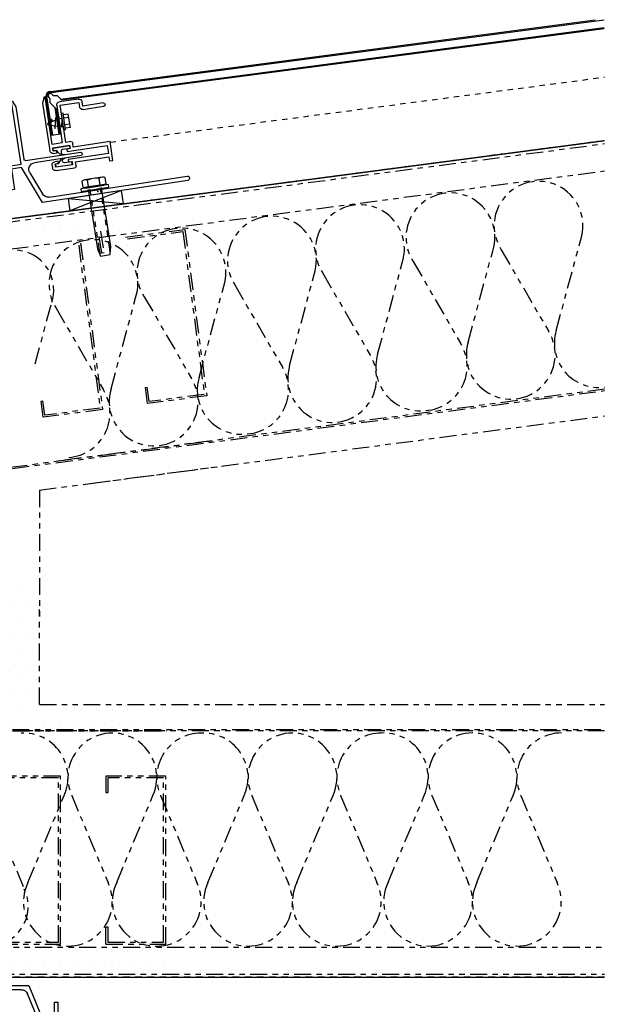
# Model space of a CAD drawing. Extents: x 578 to 1017, y 1851 to 1976.
# Drawn here: x 1006 to 1017, y 1888 to 1906 of the extents above; entities that cross this region are included whole.
import ezdxf

# ---------------------------------------------------------------- set-up
doc = ezdxf.new("R2010")
doc.units = 0
doc.header["$LTSCALE"] = 0.25
doc.header["$MEASUREMENT"] = 0
for name, pattern in [('DASHEDTHIN0', [0.157, 0.098, -0.059]), ('HIDDEN', [0.375, 0.25, -0.125]), ('PHANTOM', [2.5, 1.25, -0.25, 0.25, -0.25, 0.25, -0.25])]:
    doc.linetypes.add(name, pattern=pattern)
doc.layers.get('0').update_dxf_attribs({"linetype": 'CONTINUOUS'})
for name, color, linetype in [('500_2', 134, 'CONTINUOUS'), ('FASTENERS', 7, 'CONTINUOUS'), ('HEAVY1', 6, 'CONTINUOUS'), ('light', 1, 'CONTINUOUS'), ('NIC', 9, 'PHANTOM'), ('PANEL', 4, 'CONTINUOUS'), ('panels-1', 6, 'CONTINUOUS'), ('TEXT', 4, 'CONTINUOUS'), ('WALLGYP', 3, 'CONTINUOUS')]:
    doc.layers.add(name, color=color, linetype=linetype)
pattern_1 = [(180, (1011.879, 1879.76), (-0.1389063, 0.2778125), [0, -0.2778125])]

# ---------------------------------------------------------------- blocks, each defined once
blk = doc.blocks.new('Extrusion3')
at = {"color": 80, "linetype": 'Continuous', "ltscale": 0.125}
for points in [[(672.376, 1892.131, -0.905102), (672.348, 1892.033, 0.403466), (672.48, 1892.131), (672.542, 1892.131), (672.542, 1892.184), (672.238, 1892.184), (672.238, 1892.131)], [(672.376, 1891.883, 0.967257), (672.351, 1891.964, -0.399498), (672.48, 1891.883), (672.542, 1891.883), (672.542, 1891.83), (672.238, 1891.83), (672.238, 1891.883)]]:
    blk.add_lwpolyline(points, format="xyb", close=True, dxfattribs=at)
at = {"layer": 'light'}
for p, q in [((672.547, 1892.252), (672.547, 1893.134)), ((672.566, 1893.138), (672.61, 1893.033)), ((673.154, 1893.147), (673.11, 1893.041)), ((673.173, 1891.977), (673.173, 1893.143)), ((671.504, 1892.87), (671.884, 1892.87)), ((671.884, 1892.87), (671.884, 1892.949)), ((671.946, 1893.011), (672.297, 1893.011)), ((672.296, 1892.948), (671.947, 1892.948)), ((671.947, 1892.948), (671.947, 1892.869)), ((672.296, 1892.252), (672.296, 1892.948)), ((672.359, 1892.949), (672.359, 1892.252)), ((672.61, 1893.033), (672.61, 1892.147)), ((673.11, 1893.041), (673.11, 1892.061)), ((673.361, 1892.955), (673.361, 1891.977)), ((673.774, 1893.017), (673.423, 1893.017)), ((673.424, 1891.531), (673.424, 1892.954)), ((673.424, 1892.954), (673.773, 1892.954)), ((673.773, 1892.954), (673.773, 1892.874)), ((673.836, 1892.875), (673.836, 1892.955)), ((674.221, 1892.875), (673.836, 1892.875)), ((671.885, 1892.807), (671.504, 1892.807)), ((673.835, 1892.812), (674.221, 1892.812)), ((674.252, 1892.843), (674.252, 1892.844)), ((674.252, 1892.843), (674.252, 1892.843)), ((671.483, 1891.792), (671.483, 1892.146)), ((671.483, 1892.146), (672.17, 1892.146)), ((672.17, 1892.146), (672.17, 1892.221)), ((672.201, 1892.252), (672.296, 1892.252)), ((672.233, 1892.189), (672.233, 1892.126)), ((672.547, 1892.189), (672.233, 1892.189)), ((672.359, 1892.252), (672.547, 1892.252)), ((672.547, 1892.126), (672.547, 1892.189)), ((671.546, 1892.084), (671.546, 1891.93)), ((672.296, 1892.084), (671.546, 1892.084)), ((673.079, 1892.03), (672.046, 1892.03)), ((672.046, 1891.967), (672.921, 1891.967)), ((672.233, 1892.126), (672.296, 1892.126)), ((672.296, 1892.126), (672.296, 1892.084)), ((672.484, 1892.126), (672.547, 1892.126)), ((672.484, 1892.084), (672.484, 1892.126)), ((672.547, 1892.084), (672.484, 1892.084)), ((673.361, 1891.977), (673.173, 1891.977)), ((671.546, 1891.792), (671.483, 1891.792)), ((671.546, 1891.93), (672.296, 1891.93)), ((671.546, 1891.868), (671.546, 1891.792)), ((672.17, 1891.868), (671.546, 1891.868)), ((672.17, 1891.793), (672.17, 1891.868)), ((672.233, 1891.888), (672.233, 1891.825)), ((672.296, 1891.888), (672.233, 1891.888)), ((672.233, 1891.825), (672.547, 1891.825)), ((672.296, 1891.93), (672.296, 1891.888)), ((672.484, 1891.93), (672.547, 1891.93)), ((672.484, 1891.888), (672.484, 1891.93)), ((672.547, 1891.888), (672.484, 1891.888)), ((672.547, 1891.825), (672.547, 1891.888)), ((672.61, 1891.867), (672.61, 1891.825)), ((673.037, 1891.794), (672.863, 1891.375)), ((672.885, 1891.218), (673.173, 1891.914)), ((673.173, 1891.914), (673.361, 1891.914)), ((673.361, 1891.914), (673.361, 1891.531)), ((672.547, 1891.762), (672.201, 1891.762)), ((673.361, 1891.531), (673.424, 1891.531)), ((672.748, 1891.298), (670.171, 1891.298)), ((670.171, 1891.218), (672.885, 1891.218))]:
    blk.add_line(p, q, dxfattribs=at)
for centre, radius, start, end in [((672.557, 1893.134), 0.01, 24.3172, 179.9996), ((673.163, 1893.143), 0.01, 0.0004, 155.6828), ((671.504, 1892.838), 0.0315, 90.911, 180.9102), ((671.946, 1892.949), 0.062, 90.0011, 180.0007), ((671.885, 1892.869), 0.062, 270.0009, 0.0009), ((672.297, 1892.949), 0.062, 0.0001, 89.9999), ((673.423, 1892.955), 0.062, 90.0001, 179.9999), ((673.835, 1892.874), 0.062, 180.0001, 269.9999), ((673.774, 1892.955), 0.062, 0.0001, 90), ((674.221, 1892.844), 0.031, 0.0001, 90.0017), ((671.504, 1892.838), 0.031, 180.0013, 270.0022), ((674.221, 1892.843), 0.031, 270.0026, 0.0009), ((672.201, 1892.221), 0.031, 90.0002, 179.9998), ((672.547, 1892.147), 0.063, 269.9999, 0.0001), ((672.064, 1891.999), 0.0363, 118.9782, 241.0218), ((672.921, 1891.842), 0.125, 337.5493, 90.0001), ((673.079, 1892.061), 0.031, 270, 0), ((672.201, 1891.793), 0.031, 180.0002, 269.9998), ((672.547, 1891.867), 0.063, 359.9996, 89.9987), ((672.547, 1891.825), 0.063, 270.0008, 0.0001), ((670.171, 1891.258), 0.04, 90, 270), ((672.748, 1891.423), 0.125, 270.0001, 337.5497)]:
    blk.add_arc(centre, radius, start, end, dxfattribs=at)

msp = doc.modelspace()

# ---------------------------------------------------------------- hatches: boundary and pattern name
at = {"layer": 'NIC'}
h = msp.add_hatch(dxfattribs=at)
h.set_pattern_fill('DOTS', color=256, scale=0.175, style=0)
h.set_pattern_definition([(180, (1011.879, 1911.1169), (-0.1389063, -0.2778125), [0, -0.2778125])])
h.paths.add_polyline_path([(1001.787381, 1895.013774), (1002.287381, 1895.013774), (1002.287381, 1898.253921, -0.119763095), (1002.943364, 1900.078361, -0.075610905), (1003.077398, 1900.269331, -0.206711641), (1005.897958, 1901.89449), (1009.139692, 1901.89449), (1009.139692, 1902.39449), (1005.808009, 1902.39449, 0.350641656), (1001.787381, 1898.340463)])
h = msp.add_hatch(dxfattribs=at)
h.set_pattern_fill('DOTS', color=256, scale=0.175, style=0)
h.set_pattern_definition(pattern_1)
h.paths.add_polyline_path([(1001.787381, 1895.863125), (1002.287381, 1895.863125), (1002.287381, 1892.622979, 0.119763095), (1002.943364, 1890.798538, 0.075610905), (1003.077398, 1890.607569, 0.206711641), (1005.897958, 1888.982409), (1009.139692, 1888.982409), (1009.139692, 1888.482409), (1005.808009, 1888.482409, -0.350641656), (1001.787381, 1892.536437)])
h = msp.add_hatch(dxfattribs=at)
h.set_pattern_fill('DOTS', color=256, scale=0.175, style=0)
h.set_pattern_definition(pattern_1)
h.paths.add_polyline_path([(1006.287381, 1895.863125), (1006.787381, 1895.863125), (1006.787381, 1893.47182), (1009.139692, 1893.47182), (1009.139692, 1893.008678), (1006.287381, 1893.008678)])

# ---------------------------------------------------------------- linework, layer by layer
at = {"color": 80, "linetype": 'Continuous', "ltscale": 0.125}
msp.add_point((1007.861907, 1903.001146, -12.3074), dxfattribs=at)
at = {"layer": '500_2', "color": 80, "linetype": 'Continuous', "ltscale": 0.125}
for p, q in [((1007.223566, 1904.403383, -12.3074), (1007.192688, 1904.398575, -12.3074)), ((1007.240762, 1904.089795, -12.3074), (1007.192688, 1904.398575, -12.3074)), ((1007.27164, 1904.094603, -12.3074), (1007.223566, 1904.403383, -12.3074)), ((1007.321008, 1904.386927, -12.3074), (1007.228374, 1904.372505, -12.3074)), ((1007.359467, 1904.139903, -12.3074), (1007.321008, 1904.386927, -12.3074)), ((1006.948081, 1904.217556, -12.3074), (1007.104092, 1904.289902, -12.3074)), ((1006.952701, 1904.187884, -12.3074), (1007.123322, 1904.16639, -12.3074)), ((1006.996969, 1904.148742, -12.3074), (1007.005162, 1904.292413, -12.3074)), ((1007.012703, 1904.293572, -12.3074), (1007.027498, 1904.254381, -12.3074)), ((1007.057403, 1904.174694, -12.3074), (1007.076901, 1904.123043, -12.3074)), ((1007.076901, 1904.123043, -12.3074), (1007.088319, 1904.323567, -12.3074)), ((1007.207273, 1904.305967, -12.3074), (1007.104092, 1904.289902, -12.3074)), ((1007.226178, 1904.182404, -12.3074), (1007.123322, 1904.16639, -12.3074)), ((1007.125779, 1904.166773, -12.3074), (1007.138657, 1904.132658, -12.3074)), ((1007.138657, 1904.132658, -12.3074), (1007.150075, 1904.333182, -12.3074)), ((1007.187535, 1904.176388, -12.3074), (1007.200413, 1904.142272, -12.3074)), ((1007.200413, 1904.142272, -12.3074), (1007.209067, 1904.294244, -12.3074)), ((1007.226178, 1904.182404, -12.3074), (1007.207273, 1904.305967, -12.3074)), ((1007.330623, 1904.325171, -12.3074), (1007.237988, 1904.310749, -12.3074)), ((1007.349852, 1904.201659, -12.3074), (1007.257218, 1904.187237, -12.3074)), ((1007.27164, 1904.094603, -12.3074), (1007.240762, 1904.089795, -12.3074)), ((1007.359467, 1904.139903, -12.3074), (1007.266833, 1904.125481, -12.3074))]:
    msp.add_line(p, q, dxfattribs=at)
for centre, radius, start, end in [((1006.954658, 1904.203384, -12.3074), 0.015625, 114.8773106, 262.8212844), ((1007.009058, 1904.292186, -12.3074), 0.0039, 20.6975534, 176.7701899)]:
    msp.add_arc(centre, radius, start, end, dxfattribs=at)
for p in [(1007.212609, 1904.243544, -12.3074), (1007.216725, 1904.244185, -12.3074), (1007.868828, 1902.956669, -12.3074), (1007.868996, 1902.956664, -12.3074)]:
    msp.add_point(p, dxfattribs=at)
at = {"layer": 'FASTENERS'}
for p, q in [((1008.304899, 1902.975236, -12.3074), (1007.350032, 1902.595513, -12.3074)), ((1008.341219, 1902.725843, -12.3074), (1007.316803, 1902.8214, -12.3074))]:
    msp.add_line(p, q, dxfattribs=at)
at = {"layer": 'FASTENERS', "elevation": -12.3074}
msp.add_lwpolyline([(1007.316803, 1902.8214), (1007.350032, 1902.595513), (1008.341219, 1902.725843), (1008.304899, 1902.975236)], close=True, dxfattribs=at)
at = {"layer": 'HEAVY1'}
for p, q in [((1007.014757, 1904.75312, -12.3074), (1007.03966, 1904.728218, -12.3074)), ((1007.03966, 1904.728218, -12.3074), (1007.114613, 1904.728218, -12.3074)), ((1007.114613, 1904.728218, -12.3074), (1007.194855, 1904.647975, -12.3074)), ((1006.983091, 1904.671649, -12.3074), (1006.958189, 1904.696552, -12.3074)), ((1006.983091, 1904.596696, -12.3074), (1006.983091, 1904.671649, -12.3074)), ((1007.099888, 1904.479899, -12.3074), (1006.983091, 1904.596696, -12.3074))]:
    msp.add_line(p, q, dxfattribs=at)
for centre, radius, start, end in [((1006.999151, 1904.713408, -12.3074), 0.09375, 90, 180), ((1006.999151, 1904.713408, -12.3074), 0.07375, 90, 180), ((1006.986473, 1904.724836, -12.3074), 0.04, 45, 225)]:
    msp.add_arc(centre, radius, start, end, dxfattribs=at)
at = {"layer": 'light', "color": 0, "linetype": 'ByBlock', "elevation": -12.3074}
msp.add_lwpolyline([(1008.071482, 1903.033775), (1008.06379, 1903.08318), (1007.54998, 1903.003185), (1007.557672, 1902.95378)], close=True, dxfattribs=at)
msp.add_lwpolyline([(1007.571631, 1903.146847), (1007.590033, 1903.028649), (1007.696998, 1903.045303), (1007.678596, 1903.163501, 0.26794919)], format="xyb", close=True, dxfattribs=at)
for points in [[(1007.943776, 1903.219464), (1007.622882, 1903.169505)], [(1007.632819, 1903.035311), (1007.635742, 1903.016537), (1007.978028, 1903.069827), (1007.975106, 1903.088601)], [(1007.690374, 1902.991983), (1007.860671, 1901.898161), (1007.915771, 1901.762016), (1008.09264, 1901.789553), (1008.103743, 1901.936004), (1007.933446, 1903.029827)]]:
    msp.add_lwpolyline(points, dxfattribs=at)
for points in [[(1007.746275, 1903.188716, 0.08748866), (1007.678596, 1903.163501)], [(1007.696998, 1903.045303), (1007.910927, 1903.078609), (1007.892525, 1903.196807, 0.08748866), (1007.820383, 1903.200253)], [(1007.910927, 1903.078609), (1008.017891, 1903.095262), (1007.999489, 1903.21346, 0.26794919), (1007.892525, 1903.196807)]]:
    msp.add_lwpolyline(points, format="xyb", dxfattribs=at)
at = {"layer": 'light', "color": 1, "linetype": 'DASHEDTHIN0', "elevation": -12.3074}
for points in [[(1007.717053, 1902.996137), (1007.88735, 1901.902314), (1007.915771, 1901.762016)], [(1007.906768, 1903.025673), (1008.077064, 1901.931851), (1008.09264, 1901.789553)]]:
    msp.add_lwpolyline(points, dxfattribs=at)
at = {"layer": 'NIC'}
for p, q in [((1006.116259, 1902.378848, -12.3074), (1017.230355, 1903.840222, -12.3074)), ((1006.270623, 1901.894842, -12.3074), (1017.230355, 1903.335918, -12.3074)), ((1007.939468, 1901.814388, -12.3074), (1007.883954, 1902.170958, -12.3074)), ((1007.918811, 1902.221993, -12.3074), (1007.981258, 1901.820894, -12.3074)), ((1008.379282, 1902.110931, -12.3074), (1009.473752, 1902.254841, -12.3074)), ((1008.416998, 1902.080032, -12.3074), (1009.438643, 1902.214367, -12.3074)), ((1009.438643, 1902.214367, -12.3074), (1009.834293, 1899.205353, -12.3074)), ((1009.473752, 1902.254841, -12.3074), (1009.878208, 1899.17885, -12.3074)), ((1007.547661, 1902.001583, -12.3074), (1007.952118, 1898.925592, -12.3074)), ((1007.512552, 1901.961108, -12.3074), (1007.908202, 1898.952094, -12.3074)), ((1007.981258, 1901.820894, -12.3074), (1007.939468, 1901.814388, -12.3074)), ((1006.287381, 1897.83612, -12.3074), (1017.230355, 1899.274993, -12.3074)), ((1017.230355, 1899.301488, -12.3074), (1007.139875, 1897.974708, -12.3074)), ((1008.744698, 1899.33185, -12.3074), (1008.777779, 1899.3362, -12.3074)), ((1008.783739, 1899.03494, -12.3074), (1008.744698, 1899.33185, -12.3074)), ((1008.812648, 1899.071018, -12.3074), (1008.777779, 1899.3362, -12.3074)), ((1006.818608, 1899.078592, -12.3074), (1006.851689, 1899.082942, -12.3074)), ((1006.857648, 1898.781682, -12.3074), (1006.818608, 1899.078592, -12.3074)), ((1006.886557, 1898.81776, -12.3074), (1006.851689, 1899.082942, -12.3074)), ((1009.878208, 1899.17885, -12.3074), (1008.783739, 1899.03494, -12.3074)), ((1009.834293, 1899.205353, -12.3074), (1008.812648, 1899.071018, -12.3074)), ((1007.952118, 1898.925592, -12.3074), (1006.857648, 1898.781682, -12.3074)), ((1007.908202, 1898.952094, -12.3074), (1006.886557, 1898.81776, -12.3074)), ((1007.737723, 1897.559695, -12.3074), (1017.230355, 1898.807864, -12.3074)), ((1006.248739, 1897.857534, -12.3074), (1010.006156, 1898.35159, -12.3074)), ((1006.787381, 1897.434736, -12.3074), (1010.069959, 1897.866356, -12.3074)), ((1006.787381, 1897.434736, -12.3074), (1006.787381, 1895.013774, -12.3074)), ((1006.787381, 1893.47182, -12.3074), (1006.787381, 1895.228204, -12.3074)), ((1006.787381, 1893.47182, -12.3074), (1009.139692, 1893.47182, -12.3074)), ((1006.787381, 1893.47182, -12.3074), (1017.230355, 1893.47182, -12.3074)), ((1017.230355, 1892.982409, -12.3074), (1006.248739, 1892.982409, -12.3074)), ((1006.287381, 1893.008678, -12.3074), (1017.230355, 1893.008678, -12.3074)), ((1006.287381, 1892.982409, -12.3074), (1009.139692, 1892.982409, -12.3074)), ((1007.178013, 1892.14553, -12.3074), (1006.074123, 1892.14553, -12.3074)), ((1007.178013, 1889.043062, -12.3074), (1007.178013, 1892.14553, -12.3074)), ((1009.120683, 1892.14553, -12.3074), (1008.016792, 1892.14553, -12.3074)), ((1008.016792, 1892.14553, -12.3074), (1008.016792, 1891.846064, -12.3074)), ((1009.120683, 1889.043062, -12.3074), (1009.120683, 1892.14553, -12.3074)), ((1007.137928, 1892.113528, -12.3074), (1006.107489, 1892.113528, -12.3074)), ((1007.137928, 1889.078614, -12.3074), (1007.137928, 1892.113528, -12.3074)), ((1009.080597, 1892.113528, -12.3074), (1008.050158, 1892.113528, -12.3074)), ((1008.050158, 1892.113528, -12.3074), (1008.050158, 1891.846064, -12.3074)), ((1009.080597, 1889.078614, -12.3074), (1009.080597, 1892.113528, -12.3074)), ((1008.016792, 1891.846064, -12.3074), (1008.050158, 1891.846064, -12.3074)), ((1008.016792, 1889.043062, -12.3074), (1008.016792, 1889.363305, -12.3074)), ((1008.016792, 1889.363305, -12.3074), (1008.050158, 1889.363305, -12.3074)), ((1008.050158, 1889.363305, -12.3074), (1008.050158, 1889.078614, -12.3074)), ((1006.074123, 1889.043062, -12.3074), (1007.178013, 1889.043062, -12.3074)), ((1006.107489, 1889.078614, -12.3074), (1007.137928, 1889.078614, -12.3074)), ((1008.016792, 1889.043062, -12.3074), (1009.120683, 1889.043062, -12.3074)), ((1008.050158, 1889.078614, -12.3074), (1009.080597, 1889.078614, -12.3074)), ((1005.897958, 1888.982409, -12.3074), (1017.230355, 1888.982409, -12.3074)), ((1005.808009, 1888.482409, -12.3074), (1017.230355, 1888.482409, -12.3074))]:
    msp.add_line(p, q, dxfattribs=at)
at = {"layer": 'NIC', "elevation": -12.3074}
for points in [[(1017.230355, 1899.338222, -0.54234684), (1016.336045, 1900.383674), (1016.790555, 1902.069528, 1.58503836), (1015.321723, 1901.876394), (1016.19659, 1900.365338, -1.53669827), (1014.708624, 1900.169688), (1015.163135, 1901.855541, 1.58503836), (1013.694303, 1901.662407), (1014.569169, 1900.151351, -0.56000897), (1013.931286, 1898.905649, -0.56000897)], [(1013.931286, 1898.905649, -0.54234684), (1013.036976, 1899.9511), (1013.491487, 1901.636954, 1.58503836), (1012.022654, 1901.44382), (1012.897521, 1899.932764, -1.53669827), (1011.409556, 1899.737114), (1011.864066, 1901.422967, 1.58503836), (1010.395234, 1901.229833), (1011.2701, 1899.718777, -0.56000897), (1010.632218, 1898.473075, -0.56000897)], [(1010.632218, 1898.473075, -0.54234684), (1009.737907, 1899.518527), (1010.192418, 1901.20438, 1.58503836), (1008.723586, 1901.011246), (1009.598452, 1899.50019, -1.53669827), (1008.110487, 1899.30454), (1008.564997, 1900.990393, 1.58503836), (1007.096165, 1900.797259), (1007.971032, 1899.286203, -0.56000897), (1007.333149, 1898.040501, -0.56000897)], [(1006.709493, 1899.771928), (1007.015911, 1900.908482, 0.97972962), (1005.624002, 1901.392838)], [(1009.776248, 1892.943579, 0.54234684), (1009.025861, 1891.790461), (1009.696271, 1890.178248, -1.58503836), (1008.214796, 1890.178248), (1008.885206, 1891.790461, 1.53669827), (1007.384433, 1891.790461), (1008.054842, 1890.178248, -1.58503836), (1006.573367, 1890.178248), (1007.243777, 1891.790461, 0.56000897), (1006.44894, 1892.942374, 0.56000897)], [(1013.103555, 1892.943579, 0.54234684), (1012.353169, 1891.790461), (1013.023578, 1890.178248, -1.58503836), (1011.542103, 1890.178248), (1012.212513, 1891.790461, 1.53669827), (1010.71174, 1891.790461), (1011.38215, 1890.178248, -1.58503836), (1009.900674, 1890.178248), (1010.571084, 1891.790461, 0.56000897), (1009.776248, 1892.942374, 0.56000897)], [(1016.430862, 1892.944784, 0.54234684), (1015.680476, 1891.791666), (1016.350886, 1890.179452, -1.58503836), (1014.86941, 1890.179452), (1015.53982, 1891.791666, 1.53669827), (1014.039047, 1891.791666), (1014.709457, 1890.179452, -1.58503836), (1013.227982, 1890.179452), (1013.898392, 1891.791666, 0.56000897), (1013.103555, 1892.943579, 0.56000897)], [(1006.056327, 1891.14442), (1006.508298, 1890.057512, -0.97972962), (1005.191412, 1889.395831)]]:
    msp.add_lwpolyline(points, format="xyb", dxfattribs=at)
at = {"layer": 'PANEL', "color": 4, "linetype": 'HIDDEN'}
msp.add_line((1008.097099, 1903.869652, -12.3074), (1017.230355, 1905.070568, -12.3074), dxfattribs=at)
at = {"layer": 'panels-1'}
for p, q in [((1006.998578, 1904.807156, -12.3074), (1017.054147, 1906.129346, -12.3074)), ((1006.999151, 1904.787158, -12.3074), (1017.22384, 1906.132192, -12.3074)), ((1007.177651, 1904.665179, -12.3074), (1017.22384, 1905.986135, -12.3074)), ((1007.194855, 1904.647975, -12.3074), (1017.22384, 1905.966669, -12.3074)), ((1007.017012, 1903.996526, -12.3074), (1006.905401, 1904.713408, -12.3074)), ((1007.036773, 1903.999603, -12.3074), (1006.925415, 1904.714864, -12.3074)), ((1007.15164, 1904.017486, -12.3074), (1007.075914, 1904.503872, -12.3074)), ((1007.171402, 1904.020563, -12.3074), (1007.099888, 1904.479899, -12.3074)), ((1007.017012, 1903.996526, -12.3074), (1007.171402, 1904.020563, -12.3074))]:
    msp.add_line(p, q, dxfattribs=at)
at = {"layer": 'TEXT', "linetype": 'HIDDEN', "const_width": 0.025, "elevation": -12.3074}
for points in [[(1017.230355, 1903.89466), (1006.109223, 1902.432362)], [(1017.230355, 1888.428435), (1005.808009, 1888.428435)]]:
    msp.add_lwpolyline(points, dxfattribs=at)
at = {"layer": 'WALLGYP', "color": 3, "linetype": 'HIDDEN', "ltscale": 2}
for p, q in [((1017.230355, 1903.89466, -12.3074), (1006.109223, 1902.432362, -12.3074)), ((1017.230355, 1888.428435, -12.3074), (1005.808009, 1888.428435, -12.3074))]:
    msp.add_line(p, q, dxfattribs=at)

# ---------------------------------------------------------------- block references
at = {"layer": 'light', "xscale": -1}
for p, rotation in [((1955.282831, 133.587126, -12.3074), 8.61017449), ((333.704337, 3779.49612, -12.3074), 180)]:
    msp.add_blockref('Extrusion3', p, dxfattribs=dict(at, rotation=rotation))

doc.saveas('drawing.dxf')
